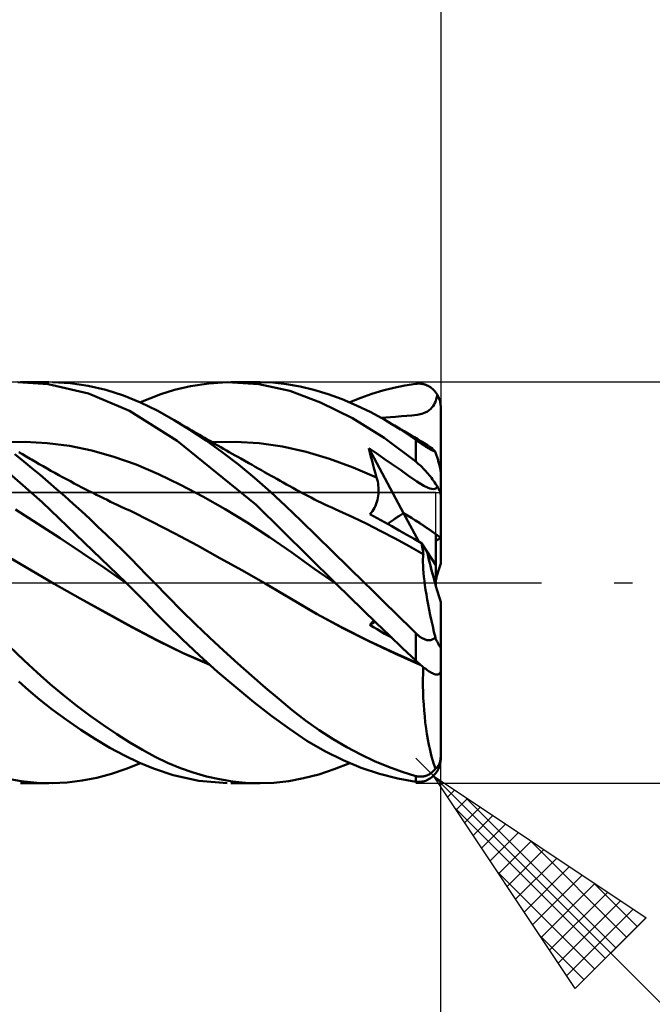
# Model space of a CAD drawing. Units: millimetres. Extents: x -75 to 89, y -62 to 62.
# Drawn here: x 31 to 43, y -8 to 11 of the extents above; entities that cross this region are included whole.
import ezdxf

# ---------------------------------------------------------------- set-up
doc = ezdxf.new("R2010")
doc.units = ezdxf.units.MM
doc.header["$LTSCALE"] = 7.25
doc.linetypes.add('LONGDASH_DASH', pattern=[0.85, 0.4, -0.2, 0.05, -0.2])
for name, color, linetype in [('1', 4, 'CONTINUOUS'), ('2', 7, 'CONTINUOUS'), ('4', 2, 'LONGDASH_DASH'), ('CUT', 1, 'CONTINUOUS'), ('NOCUT', 7, 'CONTINUOUS'), ('SK2', 7, 'CONTINUOUS'), ('SK4', 2, 'LONGDASH_DASH')]:
    doc.layers.add(name, color=color, linetype=linetype)

msp = doc.modelspace()

# ---------------------------------------------------------------- linework, layer by layer
at = {"layer": '1', "color": 4, "linetype": 'CONTINUOUS', "lineweight": 50}
for p, q in [((31.166, 3.961), (30.558, 4)), ((30.613, 4), (31.18, 4)), ((31.97, 3.774), (31.166, 3.961)), ((31.606, 3.978), (31.252, 3.999)), ((31.961, 3.927), (31.606, 3.978)), ((34.009, 3.923), (34.372, 3.977)), ((34.372, 3.977), (34.74, 3.999)), ((35.371, 3.962), (34.74, 3.999)), ((34.809, 4), (35.393, 4)), ((35.647, 3.992), (35.365, 4)), ((35.988, 3.827), (35.371, 3.962)), ((35.921, 3.964), (35.647, 3.992)), ((36.192, 3.917), (35.921, 3.964)), ((38.065, 3.89), (38.283, 3.935)), ((38.283, 3.935), (38.5, 3.968)), ((38.5, 3.968), (38.525, 3.971)), ((38.525, 3.971), (38.551, 3.972)), ((38.576, 3.972), (38.551, 3.972)), ((38.601, 3.97), (38.576, 3.972)), ((38.626, 3.967), (38.601, 3.97)), ((38.651, 3.962), (38.626, 3.967)), ((38.675, 3.955), (38.651, 3.962)), ((38.7, 3.948), (38.675, 3.955)), ((38.724, 3.938), (38.7, 3.948)), ((38.747, 3.927), (38.724, 3.938)), ((32.315, 3.846), (31.961, 3.927)), ((32.787, 3.431), (31.97, 3.774)), ((32.666, 3.736), (32.315, 3.846)), ((33.009, 3.598), (32.666, 3.736)), ((33.192, 3.678), (33.414, 3.762)), ((33.414, 3.762), (33.687, 3.848)), ((33.687, 3.848), (34.009, 3.923)), ((36.603, 3.597), (35.988, 3.827)), ((36.47, 3.85), (36.192, 3.917)), ((36.751, 3.764), (36.47, 3.85)), ((37.035, 3.66), (36.751, 3.764)), ((37.404, 3.688), (37.625, 3.766)), ((37.625, 3.766), (37.845, 3.833)), ((37.845, 3.833), (38.065, 3.89)), ((38.77, 3.914), (38.747, 3.927)), ((38.793, 3.9), (38.77, 3.914)), ((38.815, 3.884), (38.793, 3.9)), ((38.837, 3.866), (38.815, 3.884)), ((38.858, 3.847), (38.837, 3.866)), ((38.878, 3.826), (38.858, 3.847)), ((38.897, 3.802), (38.878, 3.826)), ((38.916, 3.778), (38.897, 3.802)), ((38.932, 3.751), (38.916, 3.778)), ((38.922, 3.704), (38.932, 3.751)), ((38.944, 3.73), (38.932, 3.751)), ((33.007, 3.599), (33.192, 3.678)), ((33.34, 3.435), (33.009, 3.598)), ((37.237, 3.282), (36.603, 3.597)), ((37.319, 3.539), (37.035, 3.66)), ((37.183, 3.599), (37.404, 3.688)), ((37.603, 3.401), (37.319, 3.539)), ((38.847, 3.523), (38.867, 3.554)), ((38.867, 3.554), (38.884, 3.589)), ((38.884, 3.589), (38.899, 3.625)), ((38.899, 3.625), (38.911, 3.662)), ((38.911, 3.662), (38.922, 3.704)), ((38.954, 3.71), (38.944, 3.73)), ((38.963, 3.689), (38.954, 3.71)), ((38.971, 3.667), (38.963, 3.689)), ((38.978, 3.645), (38.971, 3.667)), ((38.985, 3.622), (38.978, 3.645)), ((38.99, 3.598), (38.985, 3.622)), ((38.995, 3.573), (38.99, 3.598)), ((38.998, 3.548), (38.995, 3.573)), ((38.999, 3.524), (38.998, 3.548)), ((33.743, 2.831), (32.787, 3.431)), ((33.677, 3.246), (33.34, 3.435)), ((37.886, 3.247), (37.603, 3.401)), ((38.423, 3.339), (38.527, 3.352)), ((38.527, 3.352), (38.622, 3.372)), ((38.622, 3.372), (38.69, 3.395)), ((38.69, 3.395), (38.736, 3.419)), ((38.736, 3.419), (38.77, 3.442)), ((38.77, 3.442), (38.799, 3.467)), ((38.799, 3.467), (38.825, 3.494)), ((38.825, 3.494), (38.847, 3.523)), ((39, 3.5), (38.999, 3.524)), ((39, 2.2), (39, 3.5)), ((33.995, 3.05), (33.677, 3.246)), ((33.741, 3.208), (33.677, 3.246)), ((33.805, 3.17), (33.741, 3.208)), ((33.869, 3.133), (33.805, 3.17)), ((37.872, 2.888), (37.237, 3.282)), ((37.814, 3.288), (37.904, 3.297)), ((37.989, 3.186), (37.886, 3.247)), ((37.983, 3.191), (37.886, 3.247)), ((37.904, 3.297), (37.994, 3.305)), ((38.079, 3.135), (37.983, 3.191)), ((38.092, 3.123), (37.989, 3.186)), ((37.994, 3.305), (38.097, 3.313)), ((38.097, 3.313), (38.217, 3.322)), ((38.217, 3.322), (38.32, 3.33)), ((38.32, 3.33), (38.423, 3.339)), ((33.933, 3.095), (33.869, 3.133)), ((33.984, 3.066), (33.933, 3.095)), ((34.034, 3.036), (33.984, 3.066)), ((34.317, 2.835), (33.995, 3.05)), ((34.085, 3.007), (34.034, 3.036)), ((34.136, 2.977), (34.085, 3.007)), ((34.187, 2.948), (34.136, 2.977)), ((34.237, 2.918), (34.187, 2.948)), ((38.176, 3.078), (38.079, 3.135)), ((38.195, 3.058), (38.092, 3.123)), ((38.272, 3.021), (38.176, 3.078)), ((38.297, 2.991), (38.195, 3.058)), ((38.339, 2.982), (38.272, 3.021)), ((38.399, 2.922), (38.297, 2.991)), ((38.406, 2.942), (38.339, 2.982)), ((30.261, 2.803), (30.705, 2.813)), ((31.148, 2.787), (30.705, 2.813)), ((31.592, 2.729), (31.148, 2.787)), ((35.314, 1.556), (33.743, 2.831)), ((34.288, 2.889), (34.237, 2.918)), ((34.339, 2.86), (34.288, 2.889)), ((34.641, 2.604), (34.317, 2.835)), ((34.392, 2.829), (34.339, 2.86)), ((34.446, 2.798), (34.392, 2.829)), ((34.437, 2.803), (34.906, 2.814)), ((34.499, 2.767), (34.446, 2.798)), ((34.553, 2.737), (34.499, 2.767)), ((35.375, 2.786), (34.906, 2.814)), ((35.844, 2.719), (35.375, 2.786)), ((38.5, 2.419), (37.872, 2.888)), ((38.5, 2.85), (38.399, 2.922)), ((38.473, 2.901), (38.406, 2.942)), ((38.54, 2.861), (38.473, 2.901)), ((38.514, 2.84), (38.5, 2.85)), ((38.5, 2.419), (38.5, 2.85)), ((38.528, 2.83), (38.514, 2.84)), ((38.543, 2.82), (38.528, 2.83)), ((38.604, 2.822), (38.54, 2.861)), ((38.558, 2.809), (38.543, 2.82)), ((38.573, 2.799), (38.558, 2.809)), ((38.588, 2.788), (38.573, 2.799)), ((38.604, 2.777), (38.588, 2.788)), ((38.669, 2.783), (38.604, 2.822)), ((38.62, 2.767), (38.604, 2.777)), ((38.636, 2.756), (38.62, 2.767)), ((38.653, 2.745), (38.636, 2.756)), ((38.733, 2.743), (38.669, 2.783)), ((30.68, 2.42), (30.504, 2.563)), ((30.656, 2.563), (30.583, 2.607)), ((30.73, 2.519), (30.656, 2.563)), ((32.035, 2.638), (31.592, 2.729)), ((32.479, 2.515), (32.035, 2.638)), ((34.61, 2.704), (34.553, 2.737)), ((34.667, 2.671), (34.61, 2.704)), ((34.964, 2.356), (34.641, 2.604)), ((34.724, 2.639), (34.667, 2.671)), ((34.781, 2.606), (34.724, 2.639)), ((34.838, 2.574), (34.781, 2.606)), ((34.895, 2.541), (34.838, 2.574)), ((36.314, 2.611), (35.844, 2.719)), ((36.783, 2.47), (36.314, 2.611)), ((37.586, 2.597), (37.566, 2.682)), ((38.257, 1.388), (37.566, 2.682)), ((37.722, 2.577), (37.566, 2.682)), ((37.607, 2.513), (37.586, 2.597)), ((37.873, 2.474), (37.722, 2.577)), ((38.669, 2.735), (38.653, 2.745)), ((38.686, 2.724), (38.669, 2.735)), ((38.703, 2.714), (38.686, 2.724)), ((38.719, 2.704), (38.703, 2.714)), ((38.735, 2.694), (38.719, 2.704)), ((38.797, 2.704), (38.733, 2.743)), ((38.751, 2.685), (38.735, 2.694)), ((38.766, 2.676), (38.751, 2.685)), ((38.78, 2.668), (38.766, 2.676)), ((38.795, 2.661), (38.78, 2.668)), ((38.808, 2.653), (38.795, 2.661)), ((38.812, 2.694), (38.797, 2.704)), ((38.822, 2.647), (38.808, 2.653)), ((38.827, 2.682), (38.812, 2.694)), ((38.834, 2.64), (38.822, 2.647)), ((38.842, 2.668), (38.827, 2.682)), ((38.847, 2.634), (38.834, 2.64)), ((38.858, 2.652), (38.842, 2.668)), ((38.859, 2.629), (38.847, 2.634)), ((38.875, 2.634), (38.858, 2.652)), ((38.87, 2.623), (38.859, 2.629)), ((38.881, 2.619), (38.87, 2.623)), ((38.892, 2.614), (38.875, 2.634)), ((38.892, 2.614), (38.881, 2.619)), ((38.898, 2.596), (38.892, 2.614)), ((38.904, 2.577), (38.898, 2.596)), ((38.91, 2.559), (38.904, 2.577)), ((38.916, 2.541), (38.91, 2.559)), ((31.046, 1.607), (30.036, 2.489)), ((30.841, 2.287), (30.68, 2.42)), ((30.804, 2.475), (30.73, 2.519)), ((30.834, 2.457), (30.804, 2.475)), ((30.912, 2.412), (30.834, 2.457)), ((30.989, 2.367), (30.912, 2.412)), ((31.066, 2.323), (30.989, 2.367)), ((32.922, 2.36), (32.479, 2.515)), ((33.366, 2.169), (32.922, 2.36)), ((34.952, 2.509), (34.895, 2.541)), ((35.009, 2.477), (34.952, 2.509)), ((35.091, 2.43), (35.009, 2.477)), ((35.173, 2.384), (35.091, 2.43)), ((35.235, 2.349), (35.173, 2.384)), ((37.252, 2.299), (36.783, 2.47)), ((37.629, 2.429), (37.607, 2.513)), ((37.651, 2.346), (37.629, 2.429)), ((38.016, 2.375), (37.873, 2.474)), ((38.194, 2.25), (38.016, 2.375)), ((38.525, 2.397), (38.5, 2.419)), ((38.551, 2.375), (38.525, 2.397)), ((38.576, 2.353), (38.551, 2.375)), ((38.922, 2.523), (38.916, 2.541)), ((38.928, 2.505), (38.922, 2.523)), ((38.933, 2.486), (38.928, 2.505)), ((38.939, 2.466), (38.933, 2.486)), ((38.945, 2.447), (38.939, 2.466)), ((38.951, 2.427), (38.945, 2.447)), ((38.957, 2.407), (38.951, 2.427)), ((38.962, 2.387), (38.957, 2.407)), ((38.968, 2.367), (38.962, 2.387)), ((38.973, 2.348), (38.968, 2.367)), ((31.003, 2.151), (30.841, 2.287)), ((31.144, 2.279), (31.066, 2.323)), ((31.221, 2.235), (31.144, 2.279)), ((31.299, 2.192), (31.221, 2.235)), ((31.376, 2.149), (31.299, 2.192)), ((33.809, 1.953), (33.366, 2.169)), ((35.285, 2.093), (34.964, 2.356)), ((35.296, 2.314), (35.235, 2.349)), ((35.358, 2.279), (35.296, 2.314)), ((35.42, 2.244), (35.358, 2.279)), ((35.482, 2.209), (35.42, 2.244)), ((35.544, 2.174), (35.482, 2.209)), ((35.605, 2.14), (35.544, 2.174)), ((37.721, 2.098), (37.252, 2.299)), ((37.674, 2.263), (37.651, 2.346)), ((37.697, 2.18), (37.674, 2.263)), ((37.721, 2.098), (37.697, 2.18)), ((38.358, 2.134), (38.194, 2.25)), ((38.601, 2.329), (38.576, 2.353)), ((38.626, 2.305), (38.601, 2.329)), ((38.651, 2.28), (38.626, 2.305)), ((38.675, 2.254), (38.651, 2.28)), ((38.7, 2.228), (38.675, 2.254)), ((38.724, 2.201), (38.7, 2.228)), ((38.747, 2.173), (38.724, 2.201)), ((38.771, 2.146), (38.747, 2.173)), ((38.977, 2.33), (38.973, 2.348)), ((38.982, 2.311), (38.977, 2.33)), ((38.986, 2.292), (38.982, 2.311)), ((38.99, 2.273), (38.986, 2.292)), ((38.994, 2.256), (38.99, 2.273)), ((38.996, 2.24), (38.994, 2.256)), ((38.998, 2.225), (38.996, 2.24)), ((39, 2.211), (38.998, 2.225)), ((39, 2.2), (39, 2.211)), ((39, 1.744), (39, 2.2)), ((31.167, 2.011), (31.003, 2.151)), ((31.331, 1.869), (31.167, 2.011)), ((31.454, 2.107), (31.376, 2.149)), ((31.531, 2.065), (31.454, 2.107)), ((31.609, 2.024), (31.531, 2.065)), ((31.686, 1.983), (31.609, 2.024)), ((31.764, 1.942), (31.686, 1.983)), ((35.602, 1.816), (35.285, 2.093)), ((35.667, 2.105), (35.605, 2.14)), ((35.73, 2.07), (35.667, 2.105)), ((35.793, 2.035), (35.73, 2.07)), ((35.857, 1.999), (35.793, 2.035)), ((35.921, 1.963), (35.857, 1.999)), ((37.732, 2.059), (37.721, 2.098)), ((37.741, 2.02), (37.732, 2.059)), ((37.748, 1.98), (37.741, 2.02)), ((37.753, 1.939), (37.748, 1.98)), ((38.522, 2.023), (38.358, 2.134)), ((38.661, 1.936), (38.522, 2.023)), ((38.793, 2.118), (38.771, 2.146)), ((38.816, 2.09), (38.793, 2.118)), ((38.837, 2.061), (38.816, 2.09)), ((38.858, 2.032), (38.837, 2.061)), ((38.878, 2.004), (38.858, 2.032)), ((38.897, 1.975), (38.878, 2.004)), ((38.916, 1.947), (38.897, 1.975)), ((31.497, 1.724), (31.331, 1.869)), ((31.841, 1.902), (31.764, 1.942)), ((31.919, 1.862), (31.841, 1.902)), ((31.996, 1.823), (31.919, 1.862)), ((32.074, 1.784), (31.996, 1.823)), ((32.131, 1.755), (32.074, 1.784)), ((34.253, 1.719), (33.809, 1.953)), ((35.91, 1.529), (35.602, 1.816)), ((35.985, 1.927), (35.921, 1.963)), ((36.049, 1.891), (35.985, 1.927)), ((36.114, 1.856), (36.049, 1.891)), ((36.178, 1.821), (36.114, 1.856)), ((36.242, 1.787), (36.178, 1.821)), ((36.306, 1.754), (36.242, 1.787)), ((37.752, 1.736), (37.756, 1.777)), ((37.757, 1.899), (37.753, 1.939)), ((37.756, 1.777), (37.758, 1.818)), ((37.758, 1.858), (37.757, 1.899)), ((37.758, 1.818), (37.758, 1.858)), ((38.738, 1.898), (38.661, 1.936)), ((38.784, 1.881), (38.738, 1.898)), ((38.822, 1.871), (38.784, 1.881)), ((38.854, 1.868), (38.822, 1.871)), ((38.854, 1.868), (38.88, 1.872)), ((38.88, 1.872), (38.901, 1.882)), ((38.901, 1.882), (38.918, 1.897)), ((38.932, 1.919), (38.916, 1.947)), ((38.918, 1.897), (38.932, 1.919)), ((38.944, 1.9), (38.932, 1.919)), ((38.954, 1.882), (38.944, 1.9)), ((38.963, 1.865), (38.954, 1.882)), ((38.971, 1.849), (38.963, 1.865)), ((38.978, 1.832), (38.971, 1.849)), ((38.985, 1.816), (38.978, 1.832)), ((38.99, 1.8), (38.985, 1.816)), ((38.995, 1.784), (38.99, 1.8)), ((38.998, 1.77), (38.995, 1.784)), ((38.999, 1.756), (38.998, 1.77)), ((32.723, 0), (31.046, 1.607)), ((31.663, 1.576), (31.497, 1.724)), ((31.829, 1.425), (31.663, 1.576)), ((32.201, 1.72), (32.131, 1.755)), ((32.272, 1.685), (32.201, 1.72)), ((32.342, 1.651), (32.272, 1.685)), ((32.412, 1.617), (32.342, 1.651)), ((32.483, 1.583), (32.412, 1.617)), ((32.553, 1.55), (32.483, 1.583)), ((34.696, 1.468), (34.253, 1.719)), ((36.359, 1.726), (36.306, 1.754)), ((36.413, 1.699), (36.359, 1.726)), ((36.481, 1.664), (36.413, 1.699)), ((36.55, 1.63), (36.481, 1.664)), ((36.619, 1.596), (36.55, 1.63)), ((36.688, 1.563), (36.619, 1.596)), ((37.697, 1.535), (37.713, 1.574)), ((37.713, 1.574), (37.726, 1.613)), ((37.726, 1.613), (37.737, 1.654)), ((37.737, 1.654), (37.745, 1.695)), ((37.745, 1.695), (37.752, 1.736)), ((39, 1.744), (38.999, 1.756)), ((39, 0.897), (39, 1.744)), ((30.961, 1.178), (30.515, 1.462)), ((31.995, 1.272), (31.829, 1.425)), ((32.623, 1.516), (32.553, 1.55)), ((32.694, 1.484), (32.623, 1.516)), ((32.743, 1.461), (32.694, 1.484)), ((32.793, 1.438), (32.743, 1.461)), ((33.243, 1.218), (32.793, 1.438)), ((35.14, 1.199), (34.696, 1.468)), ((36.89, 0), (35.314, 1.556)), ((36.214, 1.233), (35.91, 1.529)), ((36.757, 1.53), (36.688, 1.563)), ((36.826, 1.498), (36.757, 1.53)), ((36.895, 1.467), (36.826, 1.498)), ((36.963, 1.436), (36.895, 1.467)), ((37.245, 1.307), (36.963, 1.436)), ((37.585, 1.367), (37.611, 1.396)), ((37.611, 1.396), (37.636, 1.427)), ((37.636, 1.427), (37.659, 1.461)), ((37.659, 1.461), (37.679, 1.497)), ((37.679, 1.497), (37.697, 1.535)), ((38.561, 0.821), (38.258, 1.388)), ((32.16, 1.118), (31.995, 1.272)), ((33.694, 0.981), (33.243, 1.218)), ((35.583, 0.911), (35.14, 1.199)), ((36.526, 0.929), (36.214, 1.233)), ((37.526, 1.173), (37.245, 1.307)), ((37.731, 1.288), (37.585, 1.367)), ((37.878, 1.208), (37.731, 1.288)), ((38.025, 1.126), (37.878, 1.208)), ((31.407, 0.888), (30.961, 1.178)), ((32.326, 0.961), (32.16, 1.118)), ((37.807, 1.032), (37.526, 1.173)), ((38.088, 0.885), (37.807, 1.032)), ((38.173, 1.043), (38.025, 1.126)), ((38.321, 0.959), (38.173, 1.043)), ((31.853, 0.592), (31.407, 0.888)), ((32.49, 0.803), (32.326, 0.961)), ((32.653, 0.643), (32.49, 0.803)), ((34.144, 0.74), (33.694, 0.981)), ((36.027, 0.602), (35.583, 0.911)), ((36.842, 0.621), (36.526, 0.929)), ((38.37, 0.732), (38.088, 0.885)), ((38.469, 0.874), (38.321, 0.959)), ((38.617, 0.789), (38.469, 0.874)), ((38.624, 0.752), (38.617, 0.789)), ((38.729, 0.615), (38.617, 0.789)), ((38.9, 0.35), (38.9, 0.97)), ((39, 0.386), (39, 0.897)), ((32.299, 0.289), (31.853, 0.592)), ((32.816, 0.481), (32.653, 0.643)), ((34.594, 0.493), (34.144, 0.74)), ((36.47, 0.286), (36.027, 0.602)), ((37.16, 0.311), (36.842, 0.621)), ((38.651, 0.571), (38.37, 0.732)), ((38.63, 0.718), (38.624, 0.752)), ((38.636, 0.684), (38.63, 0.718)), ((38.642, 0.652), (38.636, 0.684)), ((38.647, 0.622), (38.642, 0.652)), ((38.651, 0.593), (38.647, 0.622)), ((38.654, 0.566), (38.651, 0.593)), ((38.9, 0.35), (38.729, 0.615)), ((30.835, 0.242), (30.384, 0.509)), ((32.975, 0.32), (32.816, 0.481)), ((35.045, 0.242), (34.594, 0.493)), ((38.645, 0.467), (38.647, 0.522)), ((38.645, 0.408), (38.645, 0.467)), ((38.646, 0.343), (38.645, 0.408)), ((38.647, 0.522), (38.651, 0.571)), ((38.651, 0.571), (38.651, 0.571)), ((38.652, 0.57), (38.651, 0.571)), ((38.652, 0.569), (38.652, 0.57)), ((38.653, 0.568), (38.652, 0.569)), ((38.653, 0.568), (38.653, 0.568)), ((38.654, 0.567), (38.653, 0.568)), ((38.654, 0.566), (38.654, 0.567)), ((31.285, -0.019), (30.835, 0.242)), ((32.745, -0.022), (32.299, 0.289)), ((33.13, 0.16), (32.975, 0.32)), ((35.495, -0.017), (35.045, 0.242)), ((36.914, -0.024), (36.47, 0.286)), ((37.478, 0), (37.16, 0.311)), ((38.65, 0.274), (38.646, 0.343)), ((38.656, 0.2), (38.65, 0.274)), ((38.663, 0.121), (38.656, 0.2)), ((38.9, -0.055), (38.9, 0.35)), ((33.285, 0), (33.13, 0.16)), ((36.894, -0.004), (36.89, 0)), ((37.625, -0.144), (37.478, 0)), ((38.673, 0.037), (38.663, 0.121)), ((38.685, -0.051), (38.673, 0.037)), ((31.802, -0.313), (31.285, -0.019)), ((31.802, -0.311), (31.285, -0.019)), ((32.73, -0.007), (32.723, 0)), ((32.734, -0.011), (32.73, -0.007)), ((32.737, -0.014), (32.734, -0.011)), ((32.741, -0.018), (32.737, -0.014)), ((32.744, -0.021), (32.741, -0.018)), ((32.926, -0.205), (32.744, -0.021)), ((33.554, -0.277), (33.285, 0)), ((35.495, -0.017), (35.495, -0.017)), ((35.495, -0.017), (35.495, -0.017)), ((36.013, -0.324), (35.495, -0.017)), ((36.001, -0.316), (35.495, -0.017)), ((35.495, -0.017), (35.495, -0.017)), ((35.495, -0.017), (35.495, -0.017)), ((35.495, -0.017), (35.495, -0.017)), ((35.495, -0.017), (35.495, -0.017)), ((36.898, -0.008), (36.894, -0.004)), ((36.902, -0.012), (36.898, -0.008)), ((36.91, -0.02), (36.902, -0.012)), ((36.914, -0.023), (36.91, -0.02)), ((37.18, -0.284), (36.914, -0.023)), ((36.914, -0.024), (36.914, -0.024)), ((36.914, -0.024), (36.914, -0.024)), ((36.914, -0.024), (36.914, -0.024)), ((36.914, -0.024), (36.914, -0.024)), ((36.914, -0.024), (36.914, -0.024)), ((37.772, -0.288), (37.625, -0.144)), ((38.698, -0.142), (38.685, -0.051)), ((38.713, -0.237), (38.698, -0.142)), ((32.316, -0.595), (31.802, -0.311)), ((32.319, -0.6), (31.802, -0.313)), ((33.107, -0.39), (32.926, -0.205)), ((33.304, -0.592), (33.107, -0.39)), ((33.828, -0.552), (33.554, -0.277)), ((36.51, -0.61), (36.001, -0.316)), ((36.531, -0.625), (36.013, -0.324)), ((37.445, -0.542), (37.18, -0.284)), ((37.919, -0.432), (37.772, -0.288)), ((38.73, -0.335), (38.713, -0.237)), ((38.748, -0.436), (38.73, -0.335)), ((39, -1.257), (39, -0.386)), ((34.106, -0.824), (33.828, -0.552)), ((37.711, -0.798), (37.445, -0.542)), ((38.065, -0.576), (37.919, -0.432)), ((38.211, -0.719), (38.065, -0.576)), ((38.769, -0.54), (38.748, -0.436)), ((38.79, -0.647), (38.769, -0.54)), ((32.825, -0.872), (32.316, -0.595)), ((32.837, -0.883), (32.319, -0.6)), ((33.549, -0.841), (33.304, -0.592)), ((37.032, -0.892), (36.51, -0.61)), ((37.048, -0.905), (36.531, -0.625)), ((37.585, -0.84), (37.689, -0.777)), ((37.627, -0.795), (37.64, -0.781)), ((37.64, -0.781), (37.653, -0.767)), ((37.653, -0.767), (37.665, -0.754)), ((38.356, -0.862), (38.211, -0.719)), ((38.814, -0.757), (38.79, -0.647)), ((38.839, -0.868), (38.814, -0.757)), ((33.327, -1.14), (32.825, -0.872)), ((33.354, -1.16), (32.837, -0.883)), ((33.843, -1.128), (33.549, -0.841)), ((34.386, -1.091), (34.106, -0.824)), ((37.555, -1.156), (37.032, -0.892)), ((37.566, -1.168), (37.048, -0.905)), ((37.585, -0.84), (37.599, -0.825)), ((37.659, -0.885), (37.585, -0.84)), ((37.599, -0.825), (37.614, -0.81)), ((37.614, -0.81), (37.627, -0.795)), ((37.732, -0.929), (37.659, -0.885)), ((37.975, -1.052), (37.711, -0.798)), ((37.806, -0.973), (37.732, -0.929)), ((37.88, -1.016), (37.806, -0.973)), ((38.5, -1.005), (38.356, -0.862)), ((38.865, -0.98), (38.839, -0.868)), ((38.892, -1.094), (38.865, -0.98)), ((33.846, -1.395), (33.327, -1.14)), ((33.872, -1.413), (33.354, -1.16)), ((34.184, -1.449), (33.843, -1.128)), ((34.667, -1.353), (34.386, -1.091)), ((38.074, -1.401), (37.555, -1.156)), ((38.084, -1.414), (37.566, -1.168)), ((37.954, -1.059), (37.88, -1.016)), ((38.028, -1.101), (37.954, -1.059)), ((38.239, -1.303), (37.975, -1.052)), ((38.513, -1.018), (38.5, -1.005)), ((38.5, -1.55), (38.5, -1.005)), ((38.527, -1.031), (38.513, -1.018)), ((38.541, -1.043), (38.527, -1.031)), ((38.555, -1.055), (38.541, -1.043)), ((38.569, -1.066), (38.555, -1.055)), ((38.583, -1.077), (38.569, -1.066)), ((38.598, -1.087), (38.583, -1.077)), ((38.613, -1.097), (38.598, -1.087)), ((38.628, -1.106), (38.613, -1.097)), ((38.644, -1.114), (38.628, -1.106)), ((38.659, -1.121), (38.644, -1.114)), ((38.675, -1.128), (38.659, -1.121)), ((38.691, -1.134), (38.675, -1.128)), ((38.707, -1.138), (38.691, -1.134)), ((38.723, -1.142), (38.707, -1.138)), ((38.739, -1.145), (38.723, -1.142)), ((38.754, -1.146), (38.739, -1.145)), ((38.77, -1.146), (38.754, -1.146)), ((38.77, -1.146), (38.785, -1.145)), ((38.785, -1.145), (38.8, -1.143)), ((38.8, -1.143), (38.815, -1.139)), ((38.815, -1.139), (38.829, -1.134)), ((38.829, -1.134), (38.843, -1.128)), ((38.843, -1.128), (38.856, -1.121)), ((38.856, -1.121), (38.869, -1.113)), ((38.869, -1.113), (38.88, -1.104)), ((38.88, -1.104), (38.892, -1.094)), ((38.898, -1.109), (38.892, -1.094)), ((38.904, -1.123), (38.898, -1.109)), ((38.91, -1.137), (38.904, -1.123)), ((38.916, -1.15), (38.91, -1.137)), ((38.922, -1.163), (38.916, -1.15)), ((38.928, -1.175), (38.922, -1.163)), ((38.933, -1.188), (38.928, -1.175)), ((30.685, -1.553), (30.389, -1.266)), ((34.948, -1.608), (34.667, -1.353)), ((38.5, -1.55), (38.239, -1.303)), ((38.939, -1.2), (38.933, -1.188)), ((38.945, -1.212), (38.939, -1.2)), ((38.951, -1.223), (38.945, -1.212)), ((38.957, -1.234), (38.951, -1.223)), ((38.962, -1.243), (38.957, -1.234)), ((38.968, -1.252), (38.962, -1.243)), ((38.973, -1.26), (38.968, -1.252)), ((38.977, -1.267), (38.973, -1.26)), ((38.982, -1.272), (38.977, -1.267)), ((38.986, -1.276), (38.982, -1.272)), ((38.99, -1.278), (38.986, -1.276)), ((38.994, -1.279), (38.99, -1.278)), ((38.994, -1.279), (38.996, -1.277)), ((38.996, -1.277), (38.998, -1.272)), ((38.998, -1.272), (39, -1.266)), ((39, -1.266), (39, -1.257)), ((39, -1.756), (39, -1.257)), ((30.944, -1.792), (30.685, -1.553)), ((34.379, -1.624), (33.846, -1.395)), ((34.389, -1.636), (33.872, -1.413)), ((34.547, -1.774), (34.184, -1.449)), ((38.584, -1.625), (38.074, -1.401)), ((38.602, -1.642), (38.084, -1.414)), ((38.525, -1.574), (38.5, -1.55)), ((35.227, -1.855), (34.948, -1.608)), ((38.551, -1.597), (38.525, -1.574)), ((38.576, -1.619), (38.551, -1.597)), ((38.601, -1.641), (38.576, -1.619)), ((38.626, -1.662), (38.601, -1.641)), ((38.651, -1.682), (38.626, -1.662)), ((38.646, -1.807), (38.65, -1.682)), ((38.675, -1.702), (38.651, -1.682)), ((38.7, -1.72), (38.675, -1.702)), ((38.724, -1.737), (38.7, -1.72)), ((38.747, -1.754), (38.724, -1.737)), ((38.771, -1.769), (38.747, -1.754)), ((38.998, -1.778), (38.999, -1.768)), ((38.999, -1.768), (39, -1.756)), ((39, -3.457), (39, -1.764)), ((31.207, -2.023), (30.944, -1.792)), ((34.91, -2.084), (34.547, -1.774)), ((35.504, -2.095), (35.227, -1.855)), ((38.645, -1.932), (38.646, -1.807)), ((38.645, -2.057), (38.645, -1.932)), ((38.793, -1.782), (38.771, -1.769)), ((38.816, -1.795), (38.793, -1.782)), ((38.837, -1.805), (38.816, -1.795)), ((38.858, -1.814), (38.837, -1.805)), ((38.878, -1.822), (38.858, -1.814)), ((38.897, -1.827), (38.878, -1.822)), ((38.916, -1.831), (38.897, -1.827)), ((38.932, -1.832), (38.916, -1.831)), ((38.932, -1.832), (38.944, -1.83)), ((38.944, -1.83), (38.954, -1.827)), ((38.954, -1.827), (38.963, -1.823)), ((38.963, -1.823), (38.971, -1.819)), ((38.971, -1.819), (38.978, -1.813)), ((38.978, -1.813), (38.985, -1.806)), ((38.985, -1.806), (38.99, -1.798)), ((38.99, -1.798), (38.995, -1.789)), ((38.995, -1.789), (38.998, -1.778)), ((30.772, -2.14), (30.581, -1.972)), ((30.994, -2.327), (30.772, -2.14)), ((31.472, -2.244), (31.207, -2.023)), ((35.272, -2.38), (34.91, -2.084)), ((35.774, -2.324), (35.504, -2.095)), ((38.647, -2.181), (38.645, -2.057)), ((31.247, -2.528), (30.994, -2.327)), ((31.738, -2.455), (31.472, -2.244)), ((36.038, -2.541), (35.774, -2.324)), ((38.652, -2.305), (38.647, -2.181)), ((38.659, -2.428), (38.652, -2.305)), ((31.529, -2.737), (31.247, -2.528)), ((32.005, -2.655), (31.738, -2.455)), ((35.631, -2.659), (35.272, -2.38)), ((36.304, -2.746), (36.038, -2.541)), ((38.668, -2.551), (38.659, -2.428)), ((38.679, -2.671), (38.668, -2.551)), ((31.819, -2.937), (31.529, -2.737)), ((32.27, -2.844), (32.005, -2.655)), ((35.98, -2.917), (35.631, -2.659)), ((36.576, -2.939), (36.304, -2.746)), ((38.692, -2.789), (38.679, -2.671)), ((32.109, -3.122), (31.819, -2.937)), ((32.534, -3.021), (32.27, -2.844)), ((36.329, -3.15), (35.98, -2.917)), ((36.851, -3.117), (36.576, -2.939)), ((38.707, -2.905), (38.692, -2.789)), ((38.724, -3.017), (38.707, -2.905)), ((32.398, -3.291), (32.109, -3.122)), ((32.795, -3.186), (32.534, -3.021)), ((37.127, -3.28), (36.851, -3.117)), ((38.743, -3.127), (38.724, -3.017)), ((38.764, -3.234), (38.743, -3.127)), ((32.686, -3.446), (32.398, -3.291)), ((33.05, -3.336), (32.795, -3.186)), ((33.298, -3.471), (33.05, -3.336)), ((36.688, -3.36), (36.329, -3.15)), ((37.403, -3.427), (37.127, -3.28)), ((38.786, -3.337), (38.764, -3.234)), ((38.81, -3.436), (38.786, -3.337)), ((32.972, -3.583), (32.686, -3.446)), ((33.549, -3.592), (33.298, -3.471)), ((37.051, -3.54), (36.688, -3.36)), ((37.679, -3.558), (37.403, -3.427)), ((38.836, -3.531), (38.81, -3.436)), ((38.863, -3.622), (38.836, -3.531)), ((38.99, -3.551), (38.994, -3.534)), ((38.994, -3.534), (38.996, -3.517)), ((38.996, -3.517), (38.998, -3.497)), ((38.998, -3.497), (39, -3.477)), ((38.998, -3.548), (38.999, -3.524)), ((38.999, -3.524), (39, -3.5)), ((39, -3.477), (39, -3.457)), ((39, -3.5), (39, -3.457)), ((32.431, -3.813), (32.722, -3.715)), ((32.722, -3.715), (33.007, -3.599)), ((33.266, -3.707), (32.972, -3.583)), ((33.659, -3.84), (33.266, -3.707)), ((33.804, -3.698), (33.549, -3.592)), ((34.062, -3.788), (33.804, -3.698)), ((36.567, -3.822), (36.875, -3.721)), ((36.875, -3.721), (37.183, -3.599)), ((37.415, -3.692), (37.051, -3.54)), ((37.779, -3.814), (37.415, -3.692)), ((37.955, -3.674), (37.679, -3.558)), ((38.229, -3.773), (37.955, -3.674)), ((38.892, -3.708), (38.863, -3.622)), ((38.87, -3.735), (38.881, -3.722)), ((38.881, -3.722), (38.892, -3.708)), ((38.892, -3.708), (38.898, -3.704)), ((38.898, -3.704), (38.904, -3.7)), ((38.904, -3.7), (38.91, -3.696)), ((38.91, -3.696), (38.916, -3.691)), ((38.916, -3.691), (38.922, -3.686)), ((38.922, -3.686), (38.928, -3.68)), ((38.928, -3.68), (38.933, -3.673)), ((38.932, -3.751), (38.944, -3.73)), ((38.933, -3.673), (38.939, -3.666)), ((38.939, -3.666), (38.945, -3.658)), ((38.944, -3.73), (38.954, -3.71)), ((38.945, -3.658), (38.951, -3.65)), ((38.951, -3.65), (38.957, -3.64)), ((38.954, -3.71), (38.963, -3.689)), ((38.957, -3.64), (38.962, -3.63)), ((38.962, -3.63), (38.968, -3.62)), ((38.963, -3.689), (38.971, -3.667)), ((38.968, -3.62), (38.973, -3.608)), ((38.971, -3.667), (38.978, -3.645)), ((38.973, -3.608), (38.977, -3.596)), ((38.977, -3.596), (38.982, -3.583)), ((38.978, -3.645), (38.985, -3.622)), ((38.982, -3.583), (38.986, -3.568)), ((38.985, -3.622), (38.99, -3.598)), ((38.986, -3.568), (38.99, -3.551)), ((38.99, -3.598), (38.995, -3.573)), ((38.995, -3.573), (38.998, -3.548)), ((30.629, -3.961), (30.326, -3.905)), ((31.842, -3.947), (32.137, -3.89)), ((32.137, -3.89), (32.431, -3.813)), ((34.171, -3.951), (33.659, -3.84)), ((34.323, -3.863), (34.062, -3.788)), ((34.584, -3.921), (34.323, -3.863)), ((34.846, -3.964), (34.584, -3.921)), ((35.968, -3.957), (36.264, -3.901)), ((36.264, -3.901), (36.567, -3.822)), ((38.141, -3.907), (37.779, -3.814)), ((38.5, -3.968), (38.141, -3.907)), ((38.5, -3.856), (38.229, -3.773)), ((38.514, -3.859), (38.5, -3.856)), ((38.5, -3.968), (38.5, -3.856)), ((38.528, -3.862), (38.514, -3.859)), ((38.543, -3.865), (38.528, -3.862)), ((38.558, -3.867), (38.543, -3.865)), ((38.573, -3.868), (38.558, -3.867)), ((38.588, -3.868), (38.573, -3.868)), ((38.588, -3.868), (38.604, -3.868)), ((38.604, -3.868), (38.62, -3.868)), ((38.62, -3.868), (38.636, -3.866)), ((38.636, -3.866), (38.653, -3.864)), ((38.653, -3.864), (38.669, -3.86)), ((38.669, -3.86), (38.686, -3.856)), ((38.686, -3.856), (38.703, -3.851)), ((38.703, -3.851), (38.719, -3.845)), ((38.719, -3.845), (38.735, -3.838)), ((38.724, -3.938), (38.747, -3.927)), ((38.735, -3.838), (38.751, -3.831)), ((38.747, -3.927), (38.77, -3.914)), ((38.751, -3.831), (38.766, -3.823)), ((38.766, -3.823), (38.78, -3.814)), ((38.77, -3.914), (38.793, -3.9)), ((38.78, -3.814), (38.795, -3.805)), ((38.793, -3.9), (38.815, -3.884)), ((38.795, -3.805), (38.808, -3.794)), ((38.808, -3.794), (38.822, -3.784)), ((38.815, -3.884), (38.837, -3.866)), ((38.822, -3.784), (38.834, -3.772)), ((38.834, -3.772), (38.847, -3.761)), ((38.837, -3.866), (38.858, -3.847)), ((38.847, -3.761), (38.859, -3.748)), ((38.858, -3.847), (38.878, -3.826)), ((38.859, -3.748), (38.87, -3.735)), ((38.878, -3.826), (38.897, -3.802)), ((38.897, -3.802), (38.916, -3.778)), ((38.916, -3.778), (38.932, -3.751)), ((31.18, -4), (30.613, -4)), ((30.937, -3.993), (30.629, -3.961)), ((31.252, -3.999), (30.937, -3.993)), ((31.252, -3.999), (31.546, -3.984)), ((31.546, -3.984), (31.842, -3.947)), ((34.74, -3.999), (34.171, -3.951)), ((35.393, -4), (34.809, -4)), ((35.106, -3.99), (34.846, -3.964)), ((35.365, -4), (35.106, -3.99)), ((35.365, -4), (35.671, -3.99)), ((35.671, -3.99), (35.968, -3.957)), ((38.525, -3.971), (38.5, -3.968)), ((38.551, -3.972), (38.525, -3.971)), ((38.551, -3.972), (38.576, -3.972)), ((38.576, -3.972), (38.601, -3.97)), ((38.601, -3.97), (38.626, -3.967)), ((38.626, -3.967), (38.651, -3.962)), ((38.651, -3.962), (38.675, -3.955)), ((38.675, -3.955), (38.7, -3.948)), ((38.7, -3.948), (38.724, -3.938))]:
    msp.add_line(p, q, dxfattribs=at)
for centre, major_axis, ratio, start_param, end_param in [((39, 0), (1.865, 1.234), 0.702399, 1.505059, 1.676493), ((39.001, 0), (1.865, 1.234), 0.7024, 1.50523, 1.676647), ((39, 0), (-2.063, 1.716), 0.263021, 4.927863, 5.287234), ((39, 0), (-2.063, 1.716), 0.263013, 4.975239, 5.287113), ((39, 0), (2.062, 1.715), 0.26511, 1.35574, 1.401133), ((39, 0), (-2.888, 1.769), 0.114458, 4.876192, 4.876225), ((39.177, 0), (-0.519, 1.798), 0.150279, 1.178964, 1.557865), ((39.177, 0), (-0.519, 1.798), 0.150264, 1.179078, 1.743742), ((39.177, 0), (0.519, 1.798), 0.150264, 1.397851, 1.583725)]:
    msp.add_ellipse(centre, major_axis=major_axis, ratio=ratio, start_param=start_param, end_param=end_param, dxfattribs=at)
at = {"layer": '2', "color": 7, "linetype": 'CONTINUOUS', "lineweight": 25}
for p, q in [((39, 27), (39, 3.5)), ((52, 4), (38.5, 4)), ((38.854, -3.854), (38.5, -3.5)), ((39, -17), (39, -3.5)), ((38.854, -3.854), (56, -21)), ((38.854, -3.854), (43.096, -6.682)), ((41.682, -8.096), (38.854, -3.854)), ((38.5, -4), (52, -4)), ((38.966, -4.022), (39.022, -3.966)), ((39.136, -4.277), (39.277, -4.136)), ((39.305, -4.531), (39.531, -4.305)), ((39.495, -4.281), (42.496, -7.282)), ((39.274, -4.485), (42.284, -7.494)), ((39.475, -4.786), (39.786, -4.475)), ((39.645, -5.04), (40.04, -4.645)), ((39.814, -5.295), (40.295, -4.814)), ((39.984, -5.549), (40.549, -4.984)), ((40.154, -5.804), (40.804, -5.154)), ((40.768, -5.13), (42.708, -7.07)), ((40.323, -6.058), (41.058, -5.323)), ((40.493, -6.313), (41.313, -5.493)), ((40.663, -6.568), (41.568, -5.663)), ((40.123, -5.757), (42.072, -7.706)), ((40.833, -6.822), (41.822, -5.833)), ((41.002, -7.077), (42.077, -6.002)), ((42.041, -5.978), (42.92, -6.858)), ((41.172, -7.331), (42.331, -6.172)), ((41.342, -7.586), (42.586, -6.342)), ((41.511, -7.84), (42.84, -6.511)), ((41.681, -8.095), (43.095, -6.681)), ((43.096, -6.682), (41.682, -8.096)), ((40.971, -7.03), (41.86, -7.919))]:
    msp.add_line(p, q, dxfattribs=at)
at = {"layer": '4', "color": 2, "linetype": 'LONGDASH_DASH', "lineweight": 25}
msp.add_line((0, 0), (39, 0), dxfattribs=at)
at = {"layer": 'CUT', "color": 1, "linetype": 'CONTINUOUS', "lineweight": 25}
for p, q in [((38.5, 4), (11, 4)), ((39, 1.8), (39, 3.5)), ((11, 1.8), (39, 1.8))]:
    msp.add_line(p, q, dxfattribs=at)
msp.add_arc((38.5, 3.5), 0.5, 0, 90, dxfattribs=at)
at = {"layer": 'NOCUT', "color": 7, "linetype": 'CONTINUOUS', "lineweight": 25}
for p, q in [((38.9, 1.8), (11.01, 1.8)), ((38.9, 0), (38.9, 1.8)), ((0, 0), (38.9, 0))]:
    msp.add_line(p, q, dxfattribs=at)
at = {"layer": 'SK2', "color": 7, "linetype": 'CONTINUOUS', "lineweight": 25}
msp.add_line((39, 37), (39, 3.5), dxfattribs=at)
at = {"layer": 'SK4', "color": 2, "linetype": 'LONGDASH_DASH', "lineweight": 25}
msp.add_line((-42, 0), (45, 0), dxfattribs=at)

doc.saveas('drawing.dxf')
